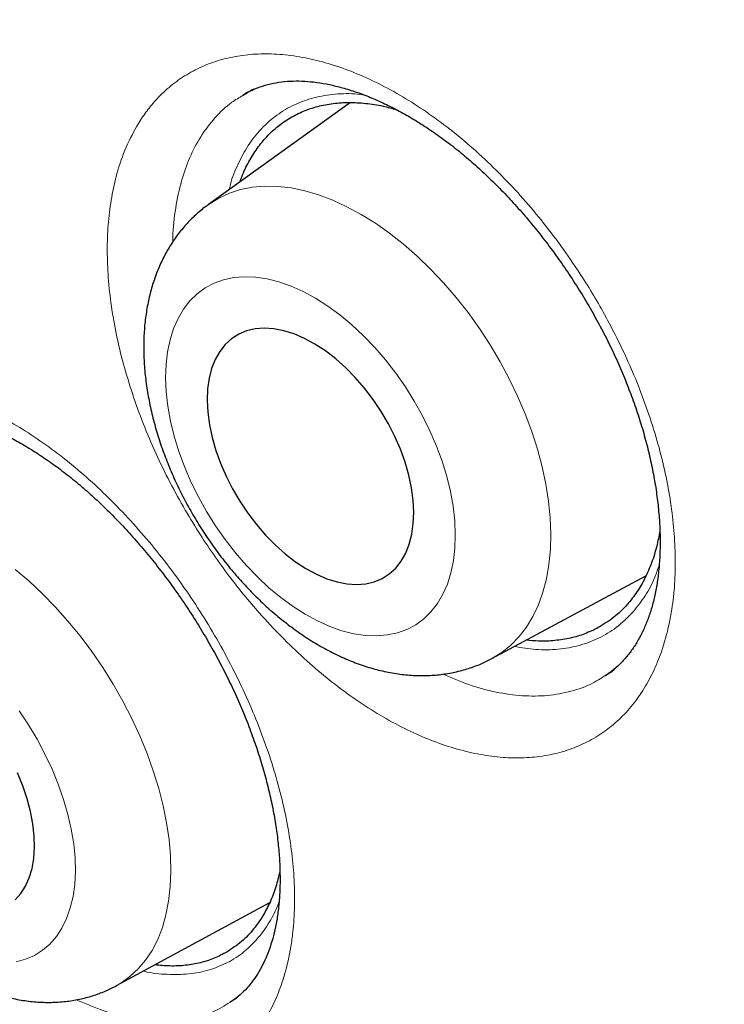
# Model space of a CAD drawing. Units: millimetres. Extents: x 8 to 869, y 12 to 812.
# Drawn here: x 713 to 716, y 375 to 380 of the extents above; entities that cross this region are included whole.
import ezdxf

# ---------------------------------------------------------------- set-up
doc = ezdxf.new("R2010")
doc.units = ezdxf.units.MM

msp = doc.modelspace()

# ---------------------------------------------------------------- linework, layer by layer
at = {"color": 252, "linetype": 'Continuous', "lineweight": 0}
for p, q in [((714.344, 379.1783), (714.3644, 379.191)), ((714.3116, 375.2709), (714.2884, 375.2558))]:
    msp.add_line(p, q, dxfattribs=at)
at = {"color": 7, "linetype": 'Continuous', "lineweight": 30}
for p, q in [((714.8076, 379.1464), (714.1935, 378.7054)), ((714.3424, 379.1773), (714.344, 379.1783)), ((715.4193, 376.741), (716.0851, 377.0987)), ((713.7955, 375.3256), (714.4584, 375.6855)), ((714.289, 375.2551), (714.3182, 375.2752)), ((714.2884, 375.2558), (714.2867, 375.2547))]:
    msp.add_line(p, q, dxfattribs=at)
at = {"color": 252, "linetype": 'Continuous', "lineweight": 0, "flags": 128}
for points in [[(714.19, 378.7029), (714.1956, 378.7069), (714.2381, 378.7332), (714.2838, 378.7543), (714.3324, 378.7699), (714.3837, 378.78), (714.4373, 378.7845), (714.493, 378.7835), (714.5505, 378.7769), (714.6094, 378.7647), (714.6696, 378.747), (714.7306, 378.724), (714.7921, 378.6957), (714.8538, 378.6622), (714.9154, 378.6239), (714.9765, 378.5808), (715.0369, 378.5332), (715.0961, 378.4814), (715.1539, 378.4255), (715.2099, 378.3661), (715.264, 378.3032), (715.3157, 378.2374), (715.3648, 378.1688), (715.411, 378.098), (715.4542, 378.0252), (715.494, 377.9509), (715.5302, 377.8755), (715.5627, 377.7993), (715.5913, 377.7228), (715.6158, 377.6464), (715.6362, 377.5704), (715.6522, 377.4954), (715.6638, 377.4216), (715.671, 377.3495), (715.6736, 377.2795), (715.6718, 377.2119), (715.6655, 377.1472), (715.6547, 377.0856), (715.6395, 377.0274), (715.62, 376.973), (715.5962, 376.9228), (715.5684, 376.8768), (715.5366, 376.8355), (715.501, 376.7989), (715.4618, 376.7674), (715.4193, 376.7411), (715.4193, 376.741)], [(715.2606, 377.2765), (715.258, 377.337), (715.2509, 377.3994), (715.2394, 377.4635), (715.2234, 377.5286), (715.2033, 377.5944), (715.179, 377.6603), (715.1508, 377.7259), (715.1189, 377.7908), (715.0835, 377.8543), (715.0449, 377.9161), (715.0033, 377.9758), (714.959, 378.0329), (714.9124, 378.0869), (714.8638, 378.1376), (714.8136, 378.1845), (714.762, 378.2273), (714.7095, 378.2658), (714.6565, 378.2995), (714.6034, 378.3283), (714.5504, 378.3519), (714.4981, 378.3703), (714.4467, 378.3832), (714.3967, 378.3906), (714.3484, 378.3924), (714.3021, 378.3887), (714.2583, 378.3793), (714.2171, 378.3645), (714.179, 378.3442), (714.1441, 378.3187), (714.1128, 378.2881), (714.0852, 378.2527), (714.0616, 378.2127), (714.0421, 378.1685), (714.0269, 378.1202), (714.0161, 378.0683), (714.0097, 378.0131), (714.0078, 377.9551), (714.0104, 377.8946), (714.0175, 377.8321), (714.0291, 377.768), (714.045, 377.7029), (714.0651, 377.6371), (714.0894, 377.5712), (714.1176, 377.5056), (714.1495, 377.4408), (714.1849, 377.3772), (714.2235, 377.3154), (714.2651, 377.2557), (714.3094, 377.1987), (714.356, 377.1446), (714.4046, 377.0939), (714.4549, 377.047), (714.5064, 377.0042), (714.5589, 376.9658), (714.6119, 376.9321), (714.6651, 376.9033), (714.718, 376.8796), (714.7704, 376.8612), (714.8217, 376.8483), (714.8717, 376.8409), (714.9201, 376.8391), (714.9663, 376.8429), (715.0101, 376.8522), (715.0513, 376.8671), (715.0894, 376.8873), (715.1243, 376.9128), (715.1556, 376.9434), (715.1832, 376.9788), (715.2068, 377.0188), (715.2263, 377.0631), (715.2415, 377.1114), (715.2524, 377.1633), (715.2588, 377.2184), (715.2606, 377.2765)], [(713.3567, 377.1267), (713.4158, 377.0766), (713.4738, 377.0224), (713.5304, 376.9645), (713.5851, 376.9031), (713.6379, 376.8386), (713.6882, 376.7713), (713.736, 376.7017), (713.7809, 376.6299), (713.8227, 376.5565), (713.8612, 376.4819), (713.8962, 376.4064), (713.9274, 376.3304), (713.9547, 376.2543), (713.9781, 376.1786), (713.9972, 376.1036), (714.0122, 376.0298), (714.0227, 375.9575), (714.0289, 375.8871), (714.0307, 375.8191), (714.028, 375.7537), (714.0209, 375.6913), (714.0094, 375.6323), (713.9937, 375.5769), (713.9736, 375.5255), (713.9495, 375.4783), (713.9213, 375.4357), (713.8893, 375.3977), (713.8536, 375.3646), (713.8144, 375.3366), (713.7955, 375.3256)], [(713.3613, 375.4284), (713.4024, 375.4397), (713.4406, 375.4565), (713.4757, 375.4785), (713.5074, 375.5057), (713.5354, 375.5379), (713.5596, 375.5748), (713.5797, 375.6161), (713.5957, 375.6617), (713.6074, 375.711), (713.6147, 375.7638), (713.6177, 375.8198), (713.6161, 375.8784), (713.6102, 375.9393), (713.5999, 376.0021), (713.5852, 376.0662), (713.5664, 376.1312), (713.5435, 376.1967), (713.5166, 376.2622), (713.4861, 376.3272), (713.4521, 376.3913), (713.4148, 376.4539), (713.3746, 376.5146)]]:
    msp.add_lwpolyline(points, dxfattribs=at)
at = {"color": 7, "linetype": 'Continuous', "lineweight": 30, "flags": 128}
for points in [[(715.0812, 377.3737), (715.0786, 377.4253), (715.0715, 377.479), (715.0598, 377.534), (715.0438, 377.5899), (715.0236, 377.6461), (714.9994, 377.7019), (714.9714, 377.7568), (714.94, 377.8103), (714.9054, 377.8619), (714.8681, 377.9108), (714.8283, 377.9568), (714.7866, 377.9992), (714.7433, 378.0378), (714.6989, 378.072), (714.6538, 378.1015), (714.6085, 378.126), (714.5635, 378.1453), (714.5192, 378.1591), (714.4761, 378.1674), (714.4346, 378.17), (714.3952, 378.167), (714.3582, 378.1582), (714.324, 378.144), (714.2931, 378.1242), (714.2656, 378.0993), (714.2419, 378.0694), (714.2222, 378.0349), (714.2068, 377.996), (714.1957, 377.9533), (714.1892, 377.9071), (714.1872, 377.8579), (714.1898, 377.8062), (714.197, 377.7525), (714.2086, 377.6975), (714.2246, 377.6416), (714.2449, 377.5855), (714.2691, 377.5296), (714.297, 377.4747), (714.3284, 377.4212), (714.363, 377.3697), (714.4003, 377.3207), (714.4401, 377.2747), (714.4818, 377.2323), (714.5251, 377.1938), (714.5695, 377.1596), (714.6146, 377.1301), (714.6599, 377.1055), (714.7049, 377.0863), (714.7492, 377.0724), (714.7923, 377.0641), (714.8338, 377.0615), (714.8732, 377.0646), (714.9102, 377.0733), (714.9444, 377.0876), (714.9754, 377.1073), (715.0028, 377.1322), (715.0265, 377.1621), (715.0462, 377.1967), (715.0616, 377.2355), (715.0727, 377.2783), (715.0792, 377.3245), (715.0812, 377.3737)], [(713.3569, 375.6975), (713.3813, 375.7243), (713.4017, 375.7558), (713.4181, 375.7919), (713.4302, 375.832), (713.4379, 375.8759), (713.4411, 375.9231), (713.4398, 375.973), (713.434, 376.0252), (713.4238, 376.0791), (713.4092, 376.1342), (713.3905, 376.19), (713.3678, 376.2457)]]:
    msp.add_lwpolyline(points, dxfattribs=at)
at = {"color": 7, "linetype": 'Continuous', "lineweight": 30}
for points, knots in [([(707.4584, 395.7343), (707.3456, 395.7321), (707.1062, 395.7274), (706.7496, 395.6955), (706.387, 395.6441), (706.0398, 395.5735), (705.7078, 395.4857), (705.3907, 395.3819), (705.0824, 395.2606), (704.7833, 395.122), (704.4878, 394.9629), (704.1969, 394.7824), (703.9119, 394.5795), (703.6388, 394.3579), (703.3779, 394.118), (703.1295, 393.8601), (702.8985, 393.5897), (702.6844, 393.3083), (702.4865, 393.0175), (702.3008, 392.712), (702.1276, 392.3921), (701.9639, 392.0515), (701.8106, 391.6896), (701.6691, 391.3058), (701.5424, 390.9079), (701.4308, 390.4962), (701.3343, 390.0713), (701.2547, 389.6422), (701.1911, 389.2102), (701.1425, 388.7766), (701.1077, 388.3333), (701.0869, 387.8809), (701.0798, 387.4106), (701.0874, 386.9223), (701.1109, 386.4163), (701.15, 385.9025), (701.2047, 385.3817), (701.2748, 384.8546), (701.3587, 384.3321), (701.4552, 383.8152), (701.5633, 383.3048), (701.6848, 382.7912), (701.8194, 382.2752), (701.9701, 381.7468), (702.1375, 381.2065), (702.3224, 380.6551), (702.5213, 380.1038), (702.7339, 379.5532), (702.96, 379.0041), (703.1946, 378.4678), (703.4366, 377.9446), (703.685, 377.4351), (703.9441, 376.9295), (704.2138, 376.4284), (704.4993, 375.9223), (704.8009, 375.4123), (705.1191, 374.8995), (705.4476, 374.3945), (705.7858, 373.898), (706.1333, 373.4105), (706.4829, 372.942), (706.8336, 372.4923), (707.1844, 372.0612), (707.5418, 371.6405), (707.9054, 371.2306), (708.2822, 370.824), (708.6723, 370.4219), (709.0753, 370.0257), (709.4833, 369.644), (709.8956, 369.277), (710.3117, 368.9254), (710.7231, 368.596), (711.129, 368.2882), (711.5288, 368.0012), (711.9301, 367.7295), (712.3323, 367.4732), (712.7431, 367.2278), (713.1621, 366.9948), (713.5886, 366.7757), (714.014, 366.5753), (714.4376, 366.3938), (714.859, 366.2316), (715.2696, 366.0914), (715.6689, 365.9724), (716.0569, 365.8732), (716.4409, 365.7918), (716.8205, 365.7281), (717.2028, 365.6814), (717.5869, 365.653), (717.972, 365.6442), (718.35, 365.6557), (718.7205, 365.6873), (719.083, 365.7391), (719.4302, 365.8096), (719.7622, 365.8974), (720.0793, 366.0012), (720.3876, 366.1224), (720.6867, 366.2611), (720.9822, 366.4202), (721.2731, 366.6007), (721.5581, 366.8036), (721.8312, 367.0251), (722.0921, 367.2651), (722.3406, 367.523), (722.5713, 367.7937), (722.7798, 368.0655), (722.904, 368.2523), (722.9632, 368.3411)], [0, 0, 0, 0, 0.008735, 0.018528, 0.02832, 0.038112, 0.047345, 0.056578, 0.065811, 0.075044, 0.084277, 0.09407, 0.103862, 0.113655, 0.123447, 0.13324, 0.143032, 0.152265, 0.161498, 0.170731, 0.179964, 0.189197, 0.198989, 0.208782, 0.218574, 0.228367, 0.238159, 0.247952, 0.257185, 0.266418, 0.275651, 0.284883, 0.294116, 0.303909, 0.313701, 0.323494, 0.333286, 0.343079, 0.352871, 0.362104, 0.371337, 0.38057, 0.389803, 0.399036, 0.408828, 0.418621, 0.428413, 0.438206, 0.447998, 0.457791, 0.467024, 0.476257, 0.48549, 0.494723, 0.503956, 0.513748, 0.523541, 0.533333, 0.543125, 0.552918, 0.56271, 0.571943, 0.581176, 0.590409, 0.599642, 0.608875, 0.618668, 0.62846, 0.638253, 0.648045, 0.657838, 0.66763, 0.676863, 0.686096, 0.695329, 0.704562, 0.713795, 0.723587, 0.73338, 0.743172, 0.752965, 0.762757, 0.77255, 0.781783, 0.791016, 0.800248, 0.809481, 0.818714, 0.828507, 0.838299, 0.848092, 0.857884, 0.867677, 0.877469, 0.886702, 0.895935, 0.905168, 0.914401, 0.923634, 0.933426, 0.943219, 0.953011, 0.962804, 0.972596, 0.982389, 0.991622, 1, 1, 1, 1]), ([(707.149, 395.7249), (707.1691, 395.7262), (707.2507, 395.7311), (707.3958, 395.7347), (707.5841, 395.7356), (707.7743, 395.7311), (707.9662, 395.7217), (708.1596, 395.7073), (708.3546, 395.6879), (708.5511, 395.6636), (708.749, 395.6342), (708.9483, 395.5999), (709.1488, 395.5606), (709.3506, 395.5164), (709.5536, 395.4672), (709.7576, 395.4131), (709.9627, 395.3541), (710.1688, 395.2903), (710.3758, 395.2215), (710.5836, 395.148), (710.7922, 395.0696), (711.0014, 394.9864), (711.2113, 394.8984), (711.4218, 394.8057), (711.6328, 394.7082), (711.8441, 394.6061), (712.0559, 394.4993), (712.2679, 394.388), (712.4801, 394.272), (712.6924, 394.1514), (712.9048, 394.0264), (713.1172, 393.8969), (713.3295, 393.7629), (713.5416, 393.6246), (713.7535, 393.482), (713.9651, 393.335), (714.1764, 393.1838), (714.3872, 393.0284), (714.5974, 392.8688), (714.8071, 392.7052), (715.0161, 392.5375), (715.2244, 392.3659), (715.4319, 392.1903), (715.6385, 392.0108), (715.8442, 391.8275), (716.0488, 391.6405), (716.2523, 391.4498), (716.4547, 391.2555), (716.6559, 391.0576), (716.8558, 390.8563), (717.0543, 390.6515), (717.2514, 390.4433), (717.4469, 390.2319), (717.6409, 390.0173), (717.8333, 389.7995), (718.024, 389.5786), (718.2129, 389.3548), (718.4, 389.128), (718.5852, 388.8984), (718.7684, 388.6661), (718.9497, 388.431), (719.1288, 388.1934), (719.3058, 387.9532), (719.4806, 387.7106), (719.6532, 387.4656), (719.8234, 387.2183), (719.9912, 386.9688), (720.1566, 386.7172), (720.3196, 386.4636), (720.4799, 386.2081), (720.6377, 385.9507), (720.7928, 385.6915), (720.9453, 385.4307), (721.0949, 385.1682), (721.2418, 384.9043), (721.3858, 384.6389), (721.5269, 384.3722), (721.665, 384.1043), (721.8001, 383.8352), (721.9322, 383.5651), (722.0612, 383.2941), (722.1871, 383.0221), (722.3098, 382.7494), (722.4292, 382.476), (722.5454, 382.202), (722.6584, 381.9275), (722.7679, 381.6526), (722.8741, 381.3774), (722.9769, 381.102), (723.0763, 380.8265), (723.1722, 380.5509), (723.2646, 380.2754), (723.3534, 380.0001), (723.4387, 379.7249), (723.5204, 379.4502), (723.5984, 379.1759), (723.6728, 378.9021), (723.7436, 378.6289), (723.8106, 378.3565), (723.874, 378.0848), (723.9336, 377.8141), (723.9894, 377.5443), (724.0415, 377.2757), (724.0898, 377.0082), (724.1343, 376.742), (724.1749, 376.4771), (724.2118, 376.2137), (724.2448, 375.9519), (724.2739, 375.6916), (724.2992, 375.4331), (724.3206, 375.1763), (724.3382, 374.9215), (724.3519, 374.6686), (724.3617, 374.4178), (724.3676, 374.1692), (724.3697, 373.9227), (724.3678, 373.6786), (724.3622, 373.4369), (724.3526, 373.1977), (724.3392, 372.961), (724.3219, 372.7269), (724.3008, 372.4955), (724.2758, 372.267), (724.247, 372.0413), (724.2144, 371.8185), (724.178, 371.5988), (724.1378, 371.3821), (724.0938, 371.1686), (724.0461, 370.9583), (723.9947, 370.7513), (723.9395, 370.5477), (723.8806, 370.3475), (723.818, 370.1508), (723.7518, 369.9576), (723.682, 369.768), (723.6085, 369.5821), (723.5315, 369.3999), (723.4509, 369.2215), (723.3667, 369.047), (723.2791, 368.8764), (723.188, 368.7096), (723.0932, 368.5471), (723.0174, 368.4229), (722.972, 368.3543), (722.9606, 368.337)], [0, 0, 0, 0, 0.002338, 0.009485, 0.016627, 0.023764, 0.030898, 0.038028, 0.045154, 0.052277, 0.059397, 0.066515, 0.073629, 0.080742, 0.087852, 0.094961, 0.102068, 0.109174, 0.116279, 0.123383, 0.130486, 0.137588, 0.144689, 0.151791, 0.158892, 0.165992, 0.173093, 0.180194, 0.187294, 0.194395, 0.201496, 0.208597, 0.215698, 0.2228, 0.229902, 0.237004, 0.244107, 0.25121, 0.258313, 0.265417, 0.272521, 0.279626, 0.286731, 0.293836, 0.300942, 0.308049, 0.315155, 0.322262, 0.32937, 0.336478, 0.343586, 0.350694, 0.357803, 0.364912, 0.372022, 0.379132, 0.386242, 0.393352, 0.400463, 0.407573, 0.414685, 0.421796, 0.428907, 0.436019, 0.443131, 0.450243, 0.457355, 0.464467, 0.471579, 0.478691, 0.485804, 0.492916, 0.500028, 0.507141, 0.514253, 0.521366, 0.528478, 0.53559, 0.542703, 0.549815, 0.556927, 0.564039, 0.57115, 0.578262, 0.585373, 0.592484, 0.599595, 0.606706, 0.613817, 0.620927, 0.628037, 0.635147, 0.642256, 0.649365, 0.656474, 0.663582, 0.67069, 0.677798, 0.684905, 0.692012, 0.699118, 0.706224, 0.71333, 0.720435, 0.72754, 0.734644, 0.741748, 0.748851, 0.755954, 0.763057, 0.770159, 0.777261, 0.784362, 0.791463, 0.798564, 0.805664, 0.812764, 0.819864, 0.826963, 0.834063, 0.841162, 0.848262, 0.855361, 0.862461, 0.869561, 0.876661, 0.883762, 0.890863, 0.897966, 0.905069, 0.912173, 0.919279, 0.926387, 0.933496, 0.940607, 0.94772, 0.954836, 0.961954, 0.969076, 0.976201, 0.983329, 0.990461, 0.997598, 1, 1, 1, 1]), ([(714.3437, 379.1787), (714.3498, 379.1826), (714.369, 379.1948), (714.4044, 379.2102), (714.4495, 379.2251), (714.4969, 379.2349), (714.5457, 379.2398), (714.5961, 379.2401), (714.6482, 379.236), (714.7022, 379.2276), (714.7586, 379.2148), (714.8171, 379.1975), (714.8775, 379.1757), (714.9393, 379.1494), (715.0022, 379.1186), (715.0657, 379.0834), (715.1294, 379.0439), (715.1929, 379.0005), (715.2557, 378.9533), (715.3173, 378.9027), (715.378, 378.8485), (715.4378, 378.7908), (715.4971, 378.7293), (715.5554, 378.6642), (715.6124, 378.5957), (715.6678, 378.5243), (715.7213, 378.4503), (715.7725, 378.3741), (715.821, 378.2962), (715.8667, 378.2169), (715.9093, 378.1369), (715.9485, 378.0564), (715.9842, 377.9758), (716.0163, 377.8955), (716.045, 377.8154), (716.0703, 377.7355), (716.0921, 377.6558), (716.1103, 377.5769), (716.1249, 377.4992), (716.1359, 377.423), (716.1431, 377.3488), (716.1467, 377.277), (716.1466, 377.2081), (716.143, 377.1424), (716.1361, 377.0801), (716.1259, 377.0217), (716.1126, 376.9672), (716.0964, 376.9165), (716.0772, 376.8692), (716.0552, 376.8253), (716.0302, 376.7849), (716.0023, 376.748), (715.9713, 376.7147), (715.9401, 376.687), (715.918, 376.6724), (715.9082, 376.6659)], [0, 0, 0, 0, 0.010248, 0.032486, 0.054379, 0.075582, 0.095967, 0.115475, 0.134195, 0.152884, 0.171594, 0.190365, 0.209209, 0.228112, 0.247048, 0.265976, 0.284846, 0.303615, 0.322249, 0.340722, 0.358937, 0.377342, 0.395946, 0.414726, 0.433653, 0.452692, 0.471807, 0.490956, 0.51009, 0.529168, 0.548155, 0.567025, 0.585757, 0.604332, 0.622849, 0.641478, 0.660182, 0.678945, 0.697745, 0.716556, 0.735345, 0.754085, 0.772754, 0.791335, 0.809821, 0.828219, 0.846551, 0.864838, 0.883475, 0.902444, 0.921821, 0.941693, 0.962149, 0.983254, 1, 1, 1, 1]), ([(714.389, 379.2037), (714.3803, 379.1998), (714.3641, 379.1923), (714.349, 379.1826), (714.342, 379.1781)], [0, 0, 0, 0, 0.5316837, 1, 1, 1, 1]), ([(714.3302, 378.8036), (714.3326, 378.8109), (714.3427, 378.8416), (714.3669, 378.8902), (714.4027, 378.9486), (714.4452, 379.0002), (714.4929, 379.0446), (714.5458, 379.0813), (714.6032, 379.11), (714.6655, 379.131), (714.7315, 379.1437), (714.801, 379.1481), (714.873, 379.1441), (714.9418, 379.1338), (714.9871, 379.1209), (715.0067, 379.1154)], [0, 0, 0, 0, 0.025407, 0.107302, 0.190075, 0.272847, 0.357323, 0.439219, 0.521991, 0.604763, 0.689239, 0.771135, 0.853605, 0.93668, 1, 1, 1, 1]), ([(714.1937, 378.7047), (714.1874, 378.7004), (714.1654, 378.6853), (714.131, 378.6547), (714.0907, 378.6134), (714.0544, 378.568), (714.0219, 378.519), (713.9933, 378.4664), (713.9689, 378.4105), (713.9486, 378.3512), (713.9327, 378.2888), (713.9212, 378.2234), (713.9144, 378.1554), (713.9122, 378.0851), (713.9148, 378.013), (713.922, 377.9396), (713.9338, 377.8653), (713.9501, 377.7905), (713.9706, 377.7158), (713.9951, 377.6414), (714.0236, 377.5677), (714.0558, 377.495), (714.0916, 377.4234), (714.1307, 377.3534), (714.1731, 377.2852), (714.2185, 377.2191), (714.2667, 377.1553), (714.3177, 377.0941), (714.3712, 377.0358), (714.4271, 376.9806), (714.4852, 376.9289), (714.5454, 376.8808), (714.6075, 376.8367), (714.6713, 376.797), (714.7365, 376.7619), (714.8028, 376.7318), (714.8699, 376.7071), (714.9372, 376.6881), (715.0042, 376.6749), (715.0704, 376.6676), (715.1352, 376.6663), (715.1982, 376.6709), (715.2591, 376.6811), (715.3174, 376.6969), (715.371, 376.7165), (715.4039, 376.7334), (715.4191, 376.7413)], [0, 0, 0, 0, 0.008084, 0.028666, 0.049273, 0.07, 0.090936, 0.112167, 0.133765, 0.155783, 0.178247, 0.201151, 0.22445, 0.248071, 0.271922, 0.29591, 0.319951, 0.343974, 0.367948, 0.391859, 0.415706, 0.439496, 0.463241, 0.48696, 0.510669, 0.534389, 0.558134, 0.581924, 0.605779, 0.629718, 0.653758, 0.67791, 0.702177, 0.72655, 0.751003, 0.775467, 0.799848, 0.824036, 0.847914, 0.871379, 0.894365, 0.916845, 0.938838, 0.960392, 0.981581, 1, 1, 1, 1]), ([(712.7151, 377.7626), (712.716, 377.7632), (712.729, 377.7721), (712.7565, 377.7849), (712.798, 377.8006), (712.8407, 377.8106), (712.8831, 377.8161), (712.9265, 377.8177), (712.9733, 377.8154), (713.0238, 377.8089), (713.077, 377.7982), (713.1326, 377.7831), (713.1903, 377.7635), (713.2498, 377.7394), (713.3106, 377.7109), (713.3725, 377.678), (713.4349, 377.6408), (713.4973, 377.5995), (713.5595, 377.5544), (713.621, 377.5056), (713.6815, 377.4534), (713.7413, 377.3977), (713.8006, 377.3383), (713.8595, 377.275), (713.9173, 377.2083), (713.9738, 377.1385), (714.0287, 377.066), (714.0816, 376.9911), (714.1321, 376.9143), (714.18, 376.836), (714.225, 376.7566), (714.2669, 376.6767), (714.3055, 376.5965), (714.3406, 376.5165), (714.3724, 376.4365), (714.4009, 376.3567), (714.426, 376.2771), (714.4478, 376.198), (714.466, 376.1199), (714.4806, 376.0432), (714.4916, 375.9683), (714.499, 375.8957), (714.5027, 375.8258), (714.503, 375.7589), (714.4998, 375.6955), (714.4933, 375.6357), (714.4838, 375.58), (714.4713, 375.5282), (714.456, 375.4801), (714.4378, 375.4354), (714.4169, 375.3941), (714.3934, 375.3565), (714.3671, 375.3224), (714.3378, 375.292), (714.3113, 375.269), (714.2934, 375.2578), (714.2872, 375.2539)], [0, 0, 0, 0, 0.001702, 0.024302, 0.046763, 0.068445, 0.086965, 0.104578, 0.123268, 0.141872, 0.16047, 0.17911, 0.197819, 0.216595, 0.235418, 0.254255, 0.273054, 0.291773, 0.310373, 0.328823, 0.34714, 0.365293, 0.383794, 0.402481, 0.421328, 0.4403, 0.459361, 0.478471, 0.497584, 0.516653, 0.535643, 0.554524, 0.573275, 0.59188, 0.610365, 0.628947, 0.647606, 0.666326, 0.685087, 0.703863, 0.722618, 0.741324, 0.759954, 0.778487, 0.796909, 0.815216, 0.833422, 0.851543, 0.869769, 0.88838, 0.907333, 0.926721, 0.946658, 0.967272, 0.98867, 1, 1, 1, 1]), ([(716.1453, 377.2923), (716.1412, 377.2701), (716.1322, 377.2221), (716.1105, 377.1544), (716.0821, 377.0883), (716.047, 377.0279), (716.0027, 376.9703), (715.9479, 376.9167), (715.9023, 376.8887), (715.8793, 376.8746)], [0, 0, 0, 0, 0.11525, 0.249673, 0.385536, 0.521398, 0.660057, 0.829085, 1, 1, 1, 1]), ([(715.8793, 376.8746), (715.8603, 376.8653), (715.8221, 376.8465), (715.7592, 376.828), (715.6921, 376.8174), (715.6279, 376.8145), (715.5852, 376.8188), (715.5674, 376.8206)], [0, 0, 0, 0, 0.209343, 0.418686, 0.631018, 0.846447, 1, 1, 1, 1]), ([(715.9093, 376.667), (715.9156, 376.6708), (715.9294, 376.679), (715.9419, 376.6892), (715.9487, 376.6947)], [0, 0, 0, 0, 0.459754, 1, 1, 1, 1]), ([(714.5022, 375.8205), (714.4967, 375.7977), (714.4853, 375.7507), (714.4602, 375.6862), (714.4288, 375.6256), (714.388, 375.5676), (714.3372, 375.5137), (714.2942, 375.4854), (714.2727, 375.4711)], [0, 0, 0, 0, 0.144409, 0.298776, 0.45425, 0.612362, 0.805105, 1, 1, 1, 1]), ([(714.2727, 375.4711), (714.2547, 375.4617), (714.2187, 375.4425), (714.1587, 375.4236), (714.0944, 375.4123), (714.0284, 375.4088), (713.9825, 375.4133), (713.9608, 375.4154)], [0, 0, 0, 0, 0.199882, 0.402615, 0.606797, 0.813956, 1, 1, 1, 1]), ([(713.0817, 375.373), (713.0935, 375.3666), (713.1269, 375.3483), (713.1827, 375.3222), (713.249, 375.2965), (713.3158, 375.2765), (713.3822, 375.2624), (713.4478, 375.2543), (713.512, 375.2523), (713.5744, 375.2562), (713.6346, 375.2657), (713.6922, 375.2809), (713.7459, 375.3004), (713.7791, 375.3174), (713.795, 375.3256)], [0, 0, 0, 0, 0.0511598, 0.1442156, 0.2372934, 0.3296605, 0.4207797, 0.5101716, 0.5975149, 0.682696, 0.7657952, 0.8470357, 0.9267283, 1, 1, 1, 1])]:
    msp.add_open_spline(points, degree=3, knots=knots, dxfattribs=at)
at = {"color": 252, "linetype": 'Continuous', "lineweight": 0}
for points, knots in [([(713.0244, 395.4219), (713.1653, 395.3389), (713.4471, 395.1731), (713.8699, 394.9032), (714.2925, 394.6182), (714.7143, 394.3168), (715.1343, 394.0003), (715.5526, 393.6683), (715.9687, 393.3213), (716.3823, 392.9595), (716.7925, 392.5835), (717.198, 392.1943), (717.5982, 391.7925), (717.9932, 391.3782), (718.3829, 390.9511), (718.7658, 390.513), (719.1409, 390.0654), (719.5085, 389.6083), (719.8693, 389.1406), (720.2223, 388.6636), (720.5668, 388.1786), (720.8596, 387.7487), (721.1044, 387.3768), (721.3039, 387.0656), (721.5001, 386.7514), (721.6927, 386.4344), (721.8817, 386.1147), (722.0671, 385.7923), (722.2486, 385.4675), (722.4628, 385.0729), (722.7063, 384.6071), (722.9747, 384.0681), (723.2321, 383.5245), (723.4775, 382.9788), (723.7103, 382.4325), (723.9306, 381.8853), (724.139, 381.3361), (724.3347, 380.7865), (724.5174, 380.2375), (724.6872, 379.6884), (724.8441, 379.1387), (724.9879, 378.5887), (725.1182, 378.0403), (725.2342, 377.496), (725.336, 376.9573), (725.4237, 376.4239), (725.4975, 375.8947), (725.5571, 375.3711), (725.6024, 374.8543), (725.6334, 374.3451), (725.65, 373.8434), (725.6523, 373.349), (725.64, 372.8623), (725.6132, 372.3839), (725.572, 371.9149), (725.5165, 371.4552), (725.4466, 371.0054), (725.3623, 370.5659), (725.2638, 370.1376), (725.1613, 369.7586), (725.059, 369.4259), (724.9603, 369.1365), (724.8542, 368.8539), (724.7414, 368.5806), (724.6223, 368.3167), (724.4971, 368.062), (724.3649, 367.8147), (724.2271, 367.5771), (724.0841, 367.3492), (723.9363, 367.1309), (723.7821, 366.92), (723.6225, 366.7174), (723.4576, 366.5232), (723.2841, 366.3339), (723.1014, 366.1491), (722.9084, 365.9702), (722.7543, 365.8358), (722.6624, 365.7641), (722.6391, 365.746)], [0, 0, 0, 0, 0.014693, 0.029387, 0.044147, 0.058908, 0.073676, 0.088445, 0.10328, 0.118116, 0.132974, 0.147849, 0.162653, 0.177456, 0.192329, 0.207201, 0.221929, 0.236657, 0.251451, 0.266246, 0.280965, 0.2957, 0.304803, 0.313905, 0.323023, 0.332141, 0.341276, 0.35041, 0.359561, 0.368711, 0.383542, 0.398373, 0.413271, 0.428169, 0.442921, 0.457674, 0.472492, 0.48731, 0.502054, 0.516814, 0.531698, 0.546582, 0.561535, 0.576488, 0.591295, 0.606103, 0.620977, 0.635851, 0.650649, 0.665464, 0.680254, 0.695044, 0.709901, 0.724759, 0.739625, 0.754491, 0.769424, 0.784358, 0.799314, 0.814286, 0.825216, 0.836145, 0.847102, 0.858058, 0.868767, 0.879476, 0.890211, 0.900946, 0.911378, 0.92181, 0.932265, 0.94272, 0.953054, 0.963394, 0.974344, 0.985295, 0.996272, 1, 1, 1, 1]), ([(712.7712, 366.1508), (712.9117, 366.0714), (713.193, 365.9123), (713.6149, 365.6953), (714.0365, 365.4944), (714.4577, 365.311), (714.8774, 365.1454), (715.2958, 364.9975), (715.7118, 364.8679), (716.0875, 364.7667), (716.423, 364.6889), (716.7192, 364.6296), (717.0132, 364.5803), (717.3024, 364.5413), (717.5866, 364.5125), (717.8659, 364.4937), (718.1423, 364.4845), (718.413, 364.485), (718.6779, 364.4948), (718.9371, 364.5135), (719.1929, 364.5414), (719.4443, 364.5782), (719.6911, 364.6237), (719.9373, 364.6788), (720.1836, 364.7441), (720.4297, 364.8203), (720.6713, 364.9061), (720.9064, 365.001), (721.1348, 365.1045), (721.3567, 365.2165), (721.5736, 365.3376), (721.7834, 365.4668), (721.986, 365.6035), (722.1816, 365.7473), (722.3721, 365.8996), (722.5565, 366.0596), (722.7349, 366.227), (722.9104, 366.405), (723.0832, 366.5944), (723.2529, 366.7959), (723.4163, 367.006), (723.5722, 367.223), (723.7204, 367.4463), (723.8611, 367.6759), (723.9954, 367.9132), (724.122, 368.156), (724.2407, 368.4037), (724.3519, 368.6561), (724.4566, 368.9155), (724.5544, 369.1806), (724.6453, 369.4511), (724.7308, 369.7319), (724.8109, 370.0241), (724.8852, 370.3283), (724.9521, 370.639), (725.0112, 370.9538), (725.0625, 371.2718), (725.1063, 371.5932), (725.1429, 371.9202), (725.1719, 372.2494), (725.1935, 372.5804), (725.208, 372.9129), (725.2155, 373.25), (725.2159, 373.5902), (725.2093, 373.9332), (725.1938, 374.3295), (725.1656, 374.7824), (725.1199, 375.2945), (725.0599, 375.8134), (724.986, 376.337), (724.8985, 376.8638), (724.7974, 377.3939), (724.6825, 377.9286), (724.5541, 378.4663), (724.4123, 379.0058), (724.2573, 379.5467), (724.0889, 380.0893), (723.9072, 380.6336), (723.7125, 381.1787), (723.5055, 381.7224), (723.2871, 382.263), (723.0573, 382.8009), (722.8155, 383.3373), (722.5624, 383.8705), (722.2987, 384.3994), (722.0408, 384.8923), (721.7907, 385.3503), (721.5505, 385.7737), (721.3029, 386.1943), (721.0482, 386.6115), (720.7864, 387.0251), (720.4994, 387.4628), (720.1859, 387.9228), (719.844, 388.4039), (719.4936, 388.8771), (719.1361, 389.34), (718.7726, 389.7917), (718.4029, 390.2324), (718.0262, 390.6629), (717.6436, 391.082), (717.2559, 391.4887), (716.8629, 391.8831), (716.4644, 392.2656), (716.0605, 392.636), (715.6522, 392.9934), (715.2413, 393.3361), (714.829, 393.6635), (714.415, 393.9756), (713.9986, 394.2733), (713.5808, 394.5552), (713.1625, 394.8222), (712.8838, 394.9863), (712.7443, 395.0684)], [0, 0, 0, 0, 0.010745, 0.021504, 0.03231, 0.043116, 0.053975, 0.064833, 0.075738, 0.086656, 0.094606, 0.102556, 0.110526, 0.118497, 0.126288, 0.134079, 0.141889, 0.149699, 0.15729, 0.16488, 0.172488, 0.180095, 0.187615, 0.19514, 0.203057, 0.210974, 0.218911, 0.226847, 0.234603, 0.24236, 0.250135, 0.25791, 0.265465, 0.273021, 0.280593, 0.288165, 0.29565, 0.303139, 0.311042, 0.318946, 0.326868, 0.334791, 0.342534, 0.350277, 0.358038, 0.365799, 0.373342, 0.380884, 0.388443, 0.396002, 0.403475, 0.410951, 0.418841, 0.426732, 0.434641, 0.442551, 0.450281, 0.458011, 0.46576, 0.473508, 0.481037, 0.488567, 0.496113, 0.503659, 0.511119, 0.518582, 0.529349, 0.540116, 0.550932, 0.561749, 0.572459, 0.583169, 0.593928, 0.604686, 0.615391, 0.626108, 0.636837, 0.647566, 0.658344, 0.669122, 0.679795, 0.690467, 0.701188, 0.711908, 0.722575, 0.733253, 0.742024, 0.750797, 0.759569, 0.768402, 0.777236, 0.786069, 0.796781, 0.807492, 0.818252, 0.829011, 0.839666, 0.85032, 0.861023, 0.871725, 0.882375, 0.893036, 0.903747, 0.914457, 0.925217, 0.935977, 0.946631, 0.957285, 0.967988, 0.97869, 0.989339, 1, 1, 1, 1]), ([(713.8901, 379.0561), (713.9023, 379.0748), (713.9268, 379.1122), (713.9734, 379.1673), (714.0299, 379.2205), (714.0982, 379.2687), (714.1734, 379.3073), (714.2545, 379.3352), (714.3405, 379.3523), (714.4305, 379.3586), (714.5253, 379.3542), (714.6232, 379.3389), (714.7236, 379.3129), (714.8252, 379.2766), (714.929, 379.2298), (715.0327, 379.173), (715.136, 379.1069), (715.2376, 379.0321), (715.3386, 378.9481), (715.4367, 378.8562), (715.5313, 378.7573), (715.6216, 378.6525), (715.7083, 378.5407), (715.783, 378.4335), (715.8464, 378.3335), (715.9012, 378.2396), (715.9537, 378.1408), (716.0048, 378.0345), (716.0538, 377.9198), (716.0993, 377.7968), (716.1387, 377.6692), (716.1704, 377.5415), (716.1934, 377.4162), (716.2077, 377.2943), (716.2134, 377.1767), (716.2105, 377.0628), (716.1977, 376.9452), (716.1724, 376.8269), (716.1351, 376.7199), (716.0907, 376.6304), (716.0419, 376.5562), (715.9852, 376.4904), (715.9213, 376.4343), (715.8509, 376.3884), (715.7749, 376.3528), (715.6925, 376.3274), (715.605, 376.3129), (715.5134, 376.3093), (715.4186, 376.3164), (715.3199, 376.3343), (715.2188, 376.363), (715.1164, 376.402), (715.0136, 376.4509), (714.9094, 376.5102), (714.806, 376.5788), (714.7043, 376.6562), (714.605, 376.7414), (714.5073, 376.8353), (714.4209, 376.928), (714.3457, 377.0165), (714.2792, 377.1012), (714.2136, 377.1918), (714.1477, 377.2911), (714.0819, 377.4002), (714.0174, 377.5192), (713.9571, 377.6452), (713.9035, 377.774), (713.8577, 377.9031), (713.8201, 378.0311), (713.7909, 378.157), (713.7699, 378.2818), (713.7576, 378.4034), (713.7541, 378.5204), (713.7593, 378.632), (713.7731, 378.739), (713.7978, 378.8478), (713.8347, 378.9564), (713.8716, 379.0228), (713.8901, 379.0561)], [0, 0, 0, 0, 0.010074, 0.020188, 0.033482, 0.046777, 0.060216, 0.073882, 0.087173, 0.100465, 0.11391, 0.127575, 0.140809, 0.154206, 0.167604, 0.181269, 0.194502, 0.207828, 0.221297, 0.234963, 0.248196, 0.261522, 0.274991, 0.288657, 0.298606, 0.308554, 0.319495, 0.330436, 0.342356, 0.355589, 0.368987, 0.382384, 0.39605, 0.409342, 0.422633, 0.436078, 0.449744, 0.466443, 0.483247, 0.496539, 0.50983, 0.523275, 0.536941, 0.550235, 0.56353, 0.576969, 0.590635, 0.603926, 0.617218, 0.630663, 0.644328, 0.657562, 0.670887, 0.684357, 0.698022, 0.711255, 0.724581, 0.738051, 0.751716, 0.761665, 0.771614, 0.782555, 0.793495, 0.805415, 0.818649, 0.831975, 0.845444, 0.859109, 0.872401, 0.885692, 0.899138, 0.912803, 0.926095, 0.939386, 0.952831, 0.966497, 0.983196, 1, 1, 1, 1]), ([(714.8701, 379.1778), (714.8554, 379.1799), (714.8066, 379.1871), (714.7286, 379.1831), (714.6374, 379.1665), (714.5538, 379.1342), (714.4787, 379.0873), (714.413, 379.0264), (714.3581, 378.9543), (714.316, 378.8712), (714.291, 378.8098), (714.2833, 378.7729), (714.2825, 378.7693)], [0, 0, 0, 0, 0.050964, 0.169846, 0.289108, 0.40799, 0.526872, 0.646133, 0.765016, 0.876433, 0.98785, 1, 1, 1, 1]), ([(714.0397, 378.5444), (714.0396, 378.5502), (714.0388, 378.6015), (714.0501, 378.6908), (714.0738, 378.8074), (714.1108, 378.9099), (714.1586, 379.0017), (714.2197, 379.0817), (714.2815, 379.1417), (714.3262, 379.1678), (714.3424, 379.1773)], [0, 0, 0, 0, 0.019482, 0.171875, 0.323783, 0.466152, 0.608522, 0.76043, 0.912822, 1, 1, 1, 1]), ([(712.2578, 377.6222), (712.2688, 377.6412), (712.2908, 377.679), (712.3332, 377.7346), (712.3853, 377.7888), (712.449, 377.8382), (712.5199, 377.878), (712.5964, 377.9071), (712.6783, 377.9257), (712.7645, 377.9335), (712.8559, 377.9306), (712.9505, 377.9169), (713.0479, 377.8925), (713.1469, 377.858), (713.2486, 377.8127), (713.3505, 377.7577), (713.4524, 377.6931), (713.553, 377.62), (713.6535, 377.5375), (713.7513, 377.4474), (713.8462, 377.35), (713.9371, 377.2466), (714.025, 377.1361), (714.1076, 377.021), (714.1849, 376.9017), (714.2559, 376.7797), (714.3213, 376.6537), (714.3795, 376.5267), (714.4301, 376.3993), (714.4732, 376.2725), (714.5088, 376.1451), (714.5361, 376.02), (714.5547, 375.8986), (714.565, 375.7812), (714.5668, 375.6669), (714.5606, 375.5713), (714.5472, 375.472), (714.529, 375.3912), (714.5007, 375.3054), (714.4692, 375.2324), (714.4254, 375.1575), (714.3734, 375.0906), (714.3145, 375.0336), (714.2487, 374.9865), (714.1771, 374.9497), (714.0988, 374.9229), (714.0156, 374.907), (713.9278, 374.9019), (713.8364, 374.9074), (713.7406, 374.9238), (713.6426, 374.9508), (713.5425, 374.9882), (713.4418, 375.0354), (713.3392, 375.0931), (713.2374, 375.1599), (713.1364, 375.2357), (713.0376, 375.3193), (712.9399, 375.4118), (712.8457, 375.5108), (712.7556, 375.6167), (712.6945, 375.6931), (712.6647, 375.7359), (712.6619, 375.7399)], [0, 0, 0, 0, 0.012945, 0.02589, 0.042801, 0.060014, 0.077227, 0.094753, 0.111664, 0.128877, 0.14609, 0.163617, 0.180527, 0.19774, 0.214953, 0.23248, 0.24939, 0.266603, 0.283817, 0.301343, 0.318254, 0.335467, 0.35268, 0.370206, 0.387117, 0.40433, 0.421543, 0.439069, 0.45598, 0.473008, 0.490406, 0.507932, 0.524843, 0.541871, 0.559269, 0.576796, 0.587467, 0.608951, 0.619772, 0.636682, 0.653895, 0.671109, 0.688635, 0.705545, 0.722759, 0.739972, 0.757498, 0.774409, 0.791622, 0.808835, 0.826361, 0.843272, 0.860485, 0.877698, 0.895224, 0.912135, 0.929348, 0.946561, 0.964087, 0.980998, 0.998211, 1, 1, 1, 1]), ([(716.0303, 376.9432), (716.0481, 376.9657), (716.0836, 377.0107), (716.1208, 377.0794), (716.1367, 377.1281), (716.1426, 377.1461)], [0, 0, 0, 0, 0.38645, 0.7729, 1, 1, 1, 1]), ([(715.5159, 376.7929), (715.547, 376.7878), (715.6124, 376.777), (715.7065, 376.779), (715.7979, 376.7952), (715.8818, 376.8268), (715.9616, 376.8737), (716.0065, 376.9191), (716.0303, 376.9432)], [0, 0, 0, 0, 0.149794, 0.315459, 0.481124, 0.647317, 0.812982, 1, 1, 1, 1]), ([(715.9204, 376.6744), (715.8989, 376.6603), (715.8498, 376.6282), (715.762, 376.5971), (715.6605, 376.5783), (715.5518, 376.5773), (715.4376, 376.5932), (715.3223, 376.6237), (715.2445, 376.6572), (715.207, 376.6733)], [0, 0, 0, 0, 0.116628, 0.265852, 0.414601, 0.563351, 0.712574, 0.861324, 1, 1, 1, 1]), ([(714.4156, 375.5409), (714.4322, 375.5632), (714.4643, 375.6066), (714.4871, 375.6601), (714.4982, 375.6861)], [0, 0, 0, 0, 0.516273, 1, 1, 1, 1]), ([(713.9117, 375.3887), (713.9131, 375.3884), (713.9488, 375.3786), (714.0154, 375.3731), (714.1097, 375.3736), (714.1971, 375.3913), (714.2768, 375.4234), (714.3519, 375.471), (714.3935, 375.5167), (714.4156, 375.5409)], [0, 0, 0, 0, 0.006367, 0.168839, 0.330794, 0.492749, 0.65522, 0.817175, 1, 1, 1, 1]), ([(714.2867, 375.2547), (714.2745, 375.2463), (714.2362, 375.2199), (714.1616, 375.1927), (714.0647, 375.1727), (713.9599, 375.1707), (713.8495, 375.1855), (713.7362, 375.2152), (713.6591, 375.2484), (713.6213, 375.2646)], [0, 0, 0, 0, 0.073009, 0.228916, 0.384327, 0.539738, 0.695644, 0.851055, 1, 1, 1, 1])]:
    msp.add_open_spline(points, degree=3, knots=knots, dxfattribs=at)

doc.saveas('drawing.dxf')
